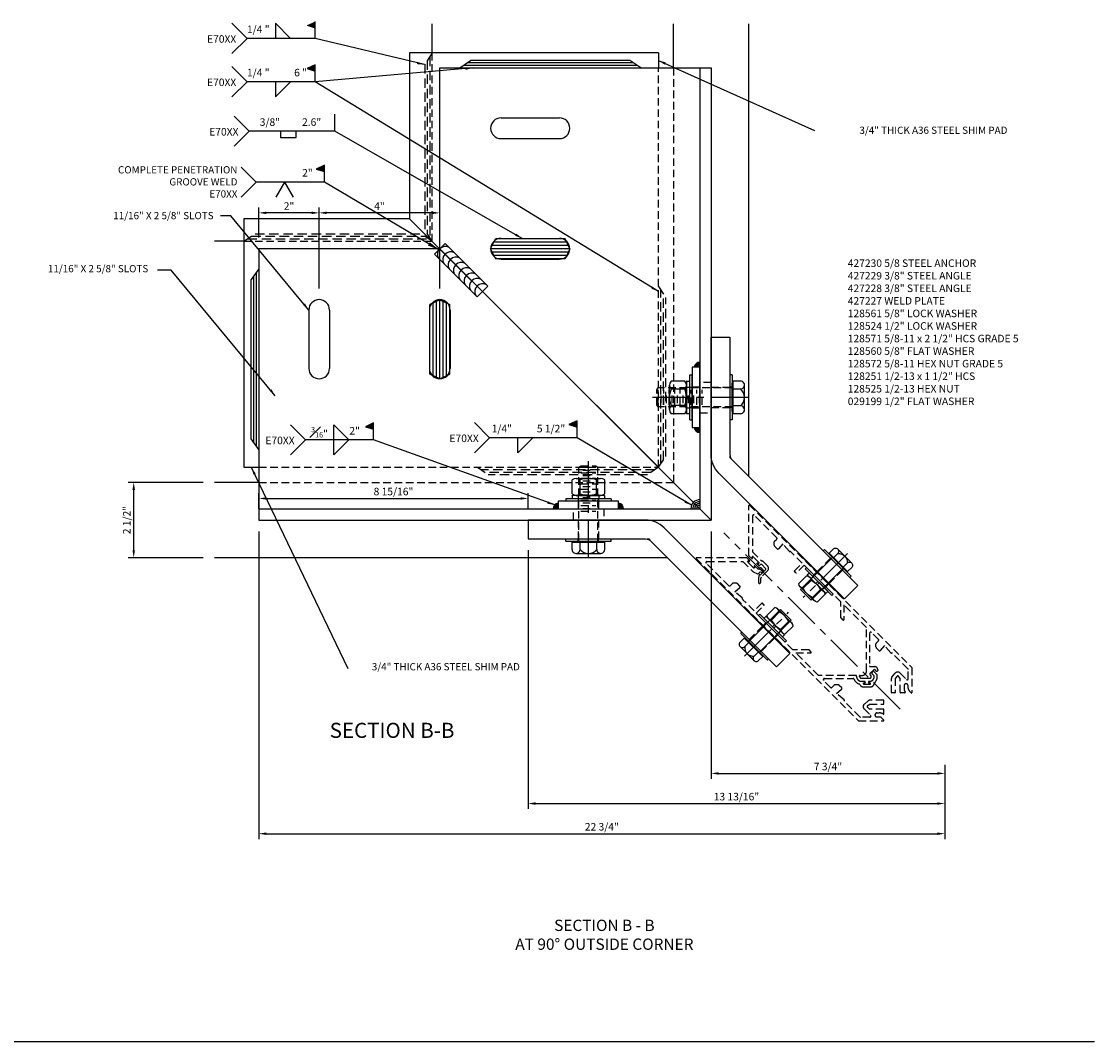
# Model space of a CAD drawing. Units: inches. Extents: x 0 to 163, y 0 to 101.
# Drawn here: x 101 to 136, y 52 to 86 of the extents above; entities that cross this region are included whole.
import ezdxf
from ezdxf.enums import TextEntityAlignment as Align

# ---------------------------------------------------------------- set-up
doc = ezdxf.new("R2010")
doc.units = ezdxf.units.IN
doc.header["$MEASUREMENT"] = 0
doc.linetypes.add('CENTER', pattern=[2, 1.25, -0.25, 0.25, -0.25])
doc.linetypes.add('HIDDEN', pattern=[0.375, 0.25, -0.125])
doc.layers.get('0').update_dxf_attribs({"color": 4})
for name, color, linetype in [('CENTER', 1, 'CENTER'), ('DIME', 2, 'Continuous'), ('HIDDEN', 3, 'HIDDEN'), ('P_ATTR', 3, 'Continuous'), ('PARTSLIST', 3, 'Continuous'), ('STEEL', 1, 'Continuous'), ('TEXT', 3, 'Continuous')]:
    doc.layers.add(name, color=color, linetype=linetype)
doc.styles.add('ROMAND', font='stylu.ttf')
doc.styles.get("Standard").update_dxf_attribs({"font": 'arial.ttf'})
doc.dimstyles.new('38 SIZE', dxfattribs={"dimtxt": 0.09, "dimasz": 0.1, "dimexe": 0.094, "dimexo": 0.062, "dimgap": 0.062, "dimtad": 1, "dimdec": 5, "dimlfac": 2.666667, "dimzin": 1, "dimdsep": 46, "dimlunit": 5, "dimtxsty": 'Standard', "dimcen": 0, "dimclrd": 256, "dimclre": 256, "dimclrt": 256, "dimadec": 0, "dimazin": 0, "dimtfac": 1, "dimtdec": 5, "dimtofl": 0, "dimtmove": 0, "dimatfit": 3, "dimfxl": 0.094, "dimfrac": 2, "dimtolj": 1, "dimtzin": 1, "dimlwd": -1, "dimlwe": -1, "dimarcsym": 0})
doc.dimstyles.new('EXT_ON-ON', dxfattribs={"dimscale": 2, "dimtxt": 0.125, "dimasz": 0.125, "dimexe": 0.09, "dimexo": 0.1875, "dimgap": 0.05, "dimtad": 3, "dimdec": 5, "dimzin": 3, "dimdsep": 46, "dimlunit": 5, "dimtxsty": 'Standard', "dimcen": 0, "dimadec": 0, "dimazin": 0, "dimtfac": 1, "dimtdec": 4, "dimtofl": 0, "dimtmove": 0, "dimatfit": 0, "dimfxl": 1, "dimfrac": 2, "dimtolj": 1, "dimtzin": 3, "dimarcsym": 0})

# ---------------------------------------------------------------- blocks, each defined once
blk = doc.blocks.new('B128251')
for p, q in [((-0.215, 0.433), (-0.026, 0.433)), ((-0.026, 0.433), (-0.026, -0.433)), ((-0.026, 0.375), (0, 0.375)), ((0, 0.375), (0, -0.375)), ((-0.323, 0.333), (-0.323, -0.333)), ((-0.323, 0.333), (-0.323, -0.328)), ((-0.215, 0.222), (-0.026, 0.222)), ((0, 0.25), (1.5, 0.25)), ((1.5, 0.25), (1.5, -0.25)), ((-0.215, -0.222), (-0.026, -0.222)), ((0, -0.25), (1.5, -0.25)), ((-0.215, -0.433), (-0.026, -0.433)), ((-0.026, -0.375), (0, -0.375))]:
    blk.add_line(p, q)
for centre, radius, start, end in [((-0.218, 0.328), 0.105, 88.4943, 271.5055), ((-0.04, 0), 0.283, 128.1936, 231.8063), ((-0.218, -0.328), 0.105, 88.553, 271.4471)]:
    blk.add_arc(centre, radius, start, end)
at = {"layer": 'CENTER'}
blk.add_line((-0.448, 0), (1.625, 0), dxfattribs=at)
blk = doc.blocks.new('B029199')
for p, q in [((-0.06, 0.625), (0, 0.625)), ((-0.06, 0.625), (-0.06, -0.625)), ((0, 0.625), (0, -0.625)), ((-0.06, -0.625), (0, -0.625))]:
    blk.add_line(p, q)
at = {"layer": 'HIDDEN'}
for p, q in [((-0.06, 0.273), (-0.037, 0.273)), ((-0.022, 0.273), (0, 0.273)), ((-0.06, -0.273), (-0.037, -0.273)), ((-0.022, -0.273), (0, -0.273))]:
    blk.add_line(p, q, dxfattribs=at)
blk = doc.blocks.new('B128524')
for p, q in [((-0.094, -0.426), (-0.094, 0.426)), ((-0.084, 0.436), (-0.01, 0.436)), ((0, 0.426), (0, -0.426)), ((-0.094, 0.031), (0, 0.031)), ((-0.094, -0.031), (0, -0.031)), ((-0.084, -0.436), (-0.01, -0.436))]:
    blk.add_line(p, q)
for centre, start, end in [((-0.084, 0.426), 90, 180), ((-0.01, 0.426), 0, 90), ((-0.084, -0.426), 180, 270), ((-0.01, -0.426), 270, 0)]:
    blk.add_arc(centre, 0.01, start, end)
at = {"layer": 'HIDDEN'}
for p, q in [((-0.094, 0.261), (0, 0.261)), ((-0.094, -0.258), (0, -0.258))]:
    blk.add_line(p, q, dxfattribs=at)
blk = doc.blocks.new('B128525')
for p, q in [((-0.04, 0.433), (-0.408, 0.433)), ((-0.448, -0.298), (-0.448, 0.298)), ((-0.04, 0.217), (-0.408, 0.217)), ((0, -0.298), (0, 0.298)), ((-0.04, -0.217), (-0.408, -0.217)), ((-0.04, -0.433), (-0.408, -0.433))]:
    blk.add_line(p, q)
for centre, radius, start, end in [((-0.282, 0.325), 0.166, 139.4118, 220.5884), ((-0.166, 0.325), 0.166, 319.4116, 40.5882), ((0.158, 0), 0.606, 159.0646, 200.9358), ((-0.606, 0), 0.606, 339.0642, 20.9354), ((-0.281, -0.325), 0.167, 139.4405, 220.5609), ((-0.167, -0.325), 0.167, 319.4404, 40.5594)]:
    blk.add_arc(centre, radius, start, end)
blk = doc.blocks.new('*D77')
at = {"layer": 'DIME', "color": 0, "lineweight": -2, "transparency": 16777216}
for p, q in [((-22.75, 8.125), (-22.75, 8.647)), ((-13.821, 8.125), (-13.821, 8.647)), ((-22.5, 8.467), (-14.071, 8.467))]:
    blk.add_line(p, q, dxfattribs=at)
at = {"layer": 'DIME', "color": 0, "transparency": 16777216}
for points in [[(-22.5, 8.509), (-22.5, 8.426), (-22.75, 8.467)], [(-14.071, 8.509), (-14.071, 8.426), (-13.821, 8.467)]]:
    blk.add_solid(points, dxfattribs=at)
at = {"layer": 'DIME', "color": 0, "transparency": 16777216, "insert": (-18.285, 8.697), "char_height": 0.25, "attachment_point": 5}
blk.add_mtext('\\A1;8 15/16"', dxfattribs=at)
blk = doc.blocks.new('B128560')
for p, q in [((-0.078, 0.75), (0, 0.75)), ((-0.078, 0.75), (-0.078, -0.75)), ((0, 0.75), (0, -0.75)), ((-0.078, -0.75), (0, -0.75))]:
    blk.add_line(p, q)
at = {"layer": 'HIDDEN'}
for p, q in [((-0.078, 0.339), (0, 0.339)), ((-0.078, -0.339), (0, -0.339))]:
    blk.add_line(p, q, dxfattribs=at)
blk = doc.blocks.new('14214733')
for p, q in [((11.951, -6.446), (11.951, -7.494)), ((11.964, -6.433), (12.056, -6.433)), ((12.069, -7.494), (12.069, -6.446)), ((11.951, -6.931), (12.069, -6.931)), ((11.951, -7.009), (12.069, -7.009)), ((11.964, -7.506), (12.056, -7.506))]:
    blk.add_line(p, q)
for centre, start, end in [((11.964, -6.446), 90, 180), ((12.056, -6.446), 360, 90), ((11.964, -7.494), 180, 270), ((12.056, -7.494), 270, 360)]:
    blk.add_arc(centre, 0.0125, start, end)
at = {"layer": 'HIDDEN'}
for p, q in [((11.951, -6.626), (12.069, -6.626)), ((11.951, -7.314), (12.069, -7.314))]:
    blk.add_line(p, q, dxfattribs=at)
blk = doc.blocks.new('B128561')
blk.add_blockref('14214733', (-12.069, 6.97))
blk = doc.blocks.new('08332914')
for p, q in [((-13.832, 16.677), (-14.186, 16.323)), ((-13.832, 16.677), (-12.418, 15.263)), ((-14.186, 16.323), (-12.772, 14.909)), ((-12.418, 15.263), (-12.772, 14.909))]:
    blk.add_line(p, q)
for centre, radius, start, end in [((-13.825, 16.316), 0.26, 61.003, 208.997), ((-13.648, 16.139), 0.26, 61.003, 208.997), ((-13.472, 15.963), 0.26, 61.003, 208.997), ((-13.294, 15.781), 0.264, 61.6469, 204.3272), ((-13.118, 15.609), 0.26, 61.003, 208.997), ((-12.941, 15.432), 0.26, 61.003, 208.997), ((-12.765, 15.255), 0.26, 61.003, 208.997), ((-12.588, 15.079), 0.26, 61.003, 208.997)]:
    blk.add_arc(centre, radius, start, end)
blk = doc.blocks.new('B427230-T')
blk.add_lwpolyline([(-9.306, 7.494, 0.198917), (-9.924, 7.75), (-13.821, 7.75), (-13.821, 7.125), (-9.924, 7.125, -0.198917), (-9.748, 7.052), (-5.578, 2.882), (-5.136, 3.324)], format="xyb", close=True)
at = {"layer": 'HIDDEN', "linetype": 'HIDDEN'}
for points in [[(-12.165, 7.75), (-12.165, 7.125)], [(-11.477, 7.125), (-11.477, 7.75)], [(-6.042, 4.23), (-6.484, 3.788)], [(-6.086, 3.391), (-5.645, 3.832)]]:
    blk.add_lwpolyline(points, dxfattribs=at)
blk = doc.blocks.new('B427229-T')
blk.add_line((22.75, 8.125), (8.125, 8.125))
blk.add_lwpolyline([(22.75, 16.75), (22.75, 7.75), (7.75, 7.75), (16.75, 16.75)], close=True)
for centre, start, end in [((16.75, 14.719), 360, 180), ((20.75, 14.719), 360, 180), ((16.75, 12.781), 180, 360), ((20.75, 12.781), 180, 360)]:
    blk.add_arc(centre, 0.344, start, end)
at = {"layer": 'HIDDEN', "linetype": 'HIDDEN'}
for p, q in [((16.406, 14.719), (16.406, 12.781)), ((17.094, 14.719), (17.094, 12.781)), ((20.406, 14.719), (20.406, 12.781)), ((21.094, 14.719), (21.094, 12.781))]:
    blk.add_line(p, q, dxfattribs=at)
blk.add_lwpolyline([(11.312, 7.75), (12.312, 7.75), (12.312, 8.125), (11.312, 8.125)], close=True, dxfattribs=at)
blk = doc.blocks.new('B427228-T')
blk.add_line((-22.75, 8.125), (-8.125, 8.125))
blk.add_lwpolyline([(-22.75, 16.75), (-22.75, 7.75), (-7.75, 7.75), (-16.75, 16.75)], close=True)
for centre, start, end in [((-20.75, 14.719), 0, 180), ((-16.75, 14.719), 0, 180), ((-20.75, 12.781), 180, 0), ((-16.75, 12.781), 180, 0)]:
    blk.add_arc(centre, 0.344, start, end)
at = {"layer": 'HIDDEN', "linetype": 'HIDDEN'}
for p, q in [((-21.094, 14.719), (-21.094, 12.781)), ((-20.406, 14.719), (-20.406, 12.781)), ((-17.094, 14.719), (-17.094, 12.781)), ((-16.406, 14.719), (-16.406, 12.781))]:
    blk.add_line(p, q, dxfattribs=at)
blk.add_lwpolyline([(-11.312, 7.75), (-12.312, 7.75), (-12.312, 8.125), (-11.312, 8.125)], close=True, dxfattribs=at)
blk = doc.blocks.new('B427227-S')
blk.add_lwpolyline([(0, 1), (-0.25, 1), (-0.25, -1), (0, -1)], close=True)
at = {"layer": 'HIDDEN', "linetype": 'HIDDEN'}
for points in [[(0, 0.344), (-0.25, 0.344)], [(-0.25, -0.344), (0, -0.344)]]:
    blk.add_lwpolyline(points, dxfattribs=at)
blk = doc.blocks.new('B128571')
for p, q in [((-0.404, 0.416), (-0.404, -0.416)), ((-0.404, 0.416), (-0.404, -0.41)), ((-0.269, 0.541), (-0.032, 0.541)), ((-0.032, 0.541), (-0.032, -0.541)), ((-0.032, 0.468), (0, 0.468)), ((0, 0.468), (0, -0.468)), ((-0.269, 0.278), (-0.032, 0.278)), ((-0.269, -0.278), (-0.032, -0.278)), ((-0.269, -0.541), (-0.032, -0.541)), ((-0.032, -0.468), (0, -0.468))]:
    blk.add_line(p, q)
for centre, radius, start, end in [((-0.272, 0.41), 0.132, 88.4943, 271.5055), ((-0.05, 0), 0.354, 128.1936, 231.8063), ((-0.272, -0.41), 0.132, 88.553, 271.4471)]:
    blk.add_arc(centre, radius, start, end)
at = {"layer": 'CENTER'}
blk.add_line((-0.56, 0), (2.652, 0), dxfattribs=at)
at = {"layer": 'HIDDEN'}
for p, q in [((0, 0.312), (2.455, 0.312)), ((1, 0.25), (1, -0.25)), ((1.091, 0.187), (1.091, -0.188)), ((1.182, 0.25), (1.182, -0.25)), ((1.273, 0.187), (1.273, -0.188)), ((1.364, 0.25), (1.364, -0.25)), ((1.455, 0.187), (1.455, -0.188)), ((1.545, 0.25), (1.545, -0.25)), ((1.636, 0.187), (1.636, -0.188)), ((1.727, 0.25), (1.727, -0.25)), ((1.818, 0.187), (1.818, -0.188)), ((1.909, 0.25), (1.909, -0.25)), ((2, 0.187), (2, -0.188)), ((2.091, 0.25), (2.091, -0.25)), ((2.182, 0.187), (2.182, -0.188)), ((2.273, 0.25), (2.273, -0.25)), ((2.364, 0.187), (2.364, -0.188)), ((2.455, 0.312), (2.5, 0.25)), ((2.455, 0.25), (2.455, -0.25)), ((2.5, 0.25), (2.5, -0.25)), ((0, -0.313), (2.455, -0.313)), ((2.5, -0.25), (2.455, -0.313))]:
    blk.add_line(p, q, dxfattribs=at)
blk = doc.blocks.new('B128572')
for p, q in [((-0.56, -0.406), (-0.56, 0.406)), ((-0.05, 0.541), (-0.51, 0.541)), ((0, -0.406), (0, 0.406)), ((-0.05, 0.271), (-0.51, 0.271)), ((-0.05, -0.271), (-0.51, -0.271)), ((-0.05, -0.541), (-0.51, -0.541))]:
    blk.add_line(p, q)
for centre, radius, start, end in [((-0.352, 0.406), 0.208, 139.4118, 220.5884), ((-0.208, 0.406), 0.208, 319.4116, 40.5882), ((0.198, 0), 0.758, 159.0646, 200.9358), ((-0.758, 0), 0.758, 339.0642, 20.9354), ((-0.352, -0.406), 0.208, 139.4405, 220.5609), ((-0.208, -0.406), 0.208, 319.4404, 40.5594)]:
    blk.add_arc(centre, radius, start, end)
blk = doc.blocks.new('*D78')
at = {"layer": 'DIME', "color": 0, "lineweight": -2, "transparency": 16777216}
for p, q in [((-24.595, 9), (-27.081, 9)), ((-26.901, 6.75), (-26.901, 8.75)), ((-24.595, 6.5), (-27.081, 6.5))]:
    blk.add_line(p, q, dxfattribs=at)
at = {"layer": 'DIME', "color": 0, "transparency": 16777216}
for points in [[(-26.942, 8.75), (-26.859, 8.75), (-26.901, 9)], [(-26.942, 6.75), (-26.859, 6.75), (-26.901, 6.5)]]:
    blk.add_solid(points, dxfattribs=at)
at = {"layer": 'DIME', "color": 0, "transparency": 16777216, "insert": (-27.13, 7.75), "char_height": 0.25, "attachment_point": 5, "rotation": 90}
blk.add_mtext('\\A1;2 1/2"', dxfattribs=at)
blk = doc.blocks.new('wld001')
for p, q in [((0, 0), (0.06, 1)), ((0.06, 1), (0.94, 1)), ((1, 0), (0.94, 1)), ((0.04, 0.6667), (0.96, 0.6667)), ((0.02, 0.3333), (0.98, 0.3333))]:
    blk.add_line(p, q)
blk = doc.blocks.new('*D81')
at = {"layer": 'DIME', "color": 0, "lineweight": -2, "transparency": 16777216}
for p, q in [((-7.75, 7.375), (-7.75, -0.836)), ((-7.5, -0.656), (-0.25, -0.656)), ((0, -0.375), (0, -0.836))]:
    blk.add_line(p, q, dxfattribs=at)
at = {"layer": 'DIME', "color": 0, "transparency": 16777216}
for points in [[(-7.5, -0.614), (-7.5, -0.697), (-7.75, -0.656)], [(-0.25, -0.614), (-0.25, -0.697), (0, -0.656)]]:
    blk.add_solid(points, dxfattribs=at)
at = {"layer": 'DIME', "color": 0, "transparency": 16777216, "insert": (-3.875, -0.426), "char_height": 0.25, "attachment_point": 5}
blk.add_mtext('\\A1;7 3/4"', dxfattribs=at)
blk = doc.blocks.new('*D82')
at = {"layer": 'DIME', "color": 0, "lineweight": -2, "transparency": 16777216}
for p, q in [((-13.821, 6.75), (-13.821, -1.836)), ((0, -0.375), (0, -1.836)), ((-13.571, -1.656), (-0.25, -1.656))]:
    blk.add_line(p, q, dxfattribs=at)
at = {"layer": 'DIME', "color": 0, "transparency": 16777216}
for points in [[(-13.571, -1.614), (-13.571, -1.697), (-13.821, -1.656)], [(-0.25, -1.614), (-0.25, -1.697), (0, -1.656)]]:
    blk.add_solid(points, dxfattribs=at)
at = {"layer": 'DIME', "color": 0, "transparency": 16777216, "insert": (-6.91, -1.426), "char_height": 0.25, "attachment_point": 5}
blk.add_mtext('\\A1;13 13/16"', dxfattribs=at)
blk = doc.blocks.new('*D83')
at = {"layer": 'DIME', "color": 0, "lineweight": -2, "transparency": 16777216}
for p, q in [((-22.75, 7.375), (-22.75, -2.836)), ((0, -0.375), (0, -2.836)), ((-22.5, -2.656), (-0.25, -2.656))]:
    blk.add_line(p, q, dxfattribs=at)
at = {"layer": 'DIME', "color": 0, "transparency": 16777216}
for points in [[(-22.5, -2.614), (-22.5, -2.697), (-22.75, -2.656)], [(-0.25, -2.614), (-0.25, -2.697), (0, -2.656)]]:
    blk.add_solid(points, dxfattribs=at)
at = {"layer": 'DIME', "color": 0, "transparency": 16777216, "insert": (-11.375, -2.426), "char_height": 0.25, "attachment_point": 5}
blk.add_mtext('\\A1;22 3/4"', dxfattribs=at)
blk = doc.blocks.new('*D79')
at = {"layer": 'DIME', "color": 0, "lineweight": -2, "transparency": 16777216}
for p, q in [((-22.75, 17.125), (-22.75, 18.123)), ((-21, 17.943), (-22.5, 17.943)), ((-20.75, 15.437), (-20.75, 18.123))]:
    blk.add_line(p, q, dxfattribs=at)
at = {"layer": 'DIME', "color": 0, "transparency": 16777216}
for points in [[(-22.5, 17.985), (-22.5, 17.901), (-22.75, 17.943)], [(-21, 17.985), (-21, 17.901), (-20.75, 17.943)]]:
    blk.add_solid(points, dxfattribs=at)
at = {"layer": 'DIME', "color": 0, "transparency": 16777216, "insert": (-21.75, 18.169), "char_height": 0.25, "attachment_point": 5}
blk.add_mtext('\\A1;2"', dxfattribs=at)
blk = doc.blocks.new('*D80')
at = {"layer": 'DIME', "color": 0, "lineweight": -2, "transparency": 16777216}
for p, q in [((-20.75, 15.437), (-20.75, 18.123)), ((-17, 17.943), (-20.5, 17.943)), ((-16.75, 15.437), (-16.75, 18.123))]:
    blk.add_line(p, q, dxfattribs=at)
at = {"layer": 'DIME', "color": 0, "transparency": 16777216}
for points in [[(-20.5, 17.985), (-20.5, 17.901), (-20.75, 17.943)], [(-17, 17.985), (-17, 17.901), (-16.75, 17.943)]]:
    blk.add_solid(points, dxfattribs=at)
at = {"layer": 'DIME', "color": 0, "transparency": 16777216, "insert": (-18.75, 18.168), "char_height": 0.25, "attachment_point": 5}
blk.add_mtext('\\A1;4"', dxfattribs=at)
blk = doc.blocks.new('B432004')
blk.add_lwpolyline([(-0.75, 7.736), (-0.75, 7.806, 0.414214), (-0.765, 7.821), (-1.125, 7.821), (-1.125, 8.346, -0.198912), (-1.116, 8.367), (-1.106, 8.377, 0.221417), (-1.097, 8.401), (-1.125, 8.726), (-0.906, 8.707, 0.439694), (-0.873, 8.737), (-0.873, 8.85, 0.198912), (-0.891, 8.893), (-0.966, 8.968, 0.198912), (-0.987, 8.976), (-1.095, 8.976, -0.414214), (-1.125, 9.006), (-1.125, 10.068, -0.668179), (-1.074, 10.089), (-0.226, 9.242), (-0.226, 8.771, 0.087489), (-0.224, 8.761), (-0.171, 8.614, 0.315299), (-0.142, 8.594), (-0.064, 8.594), (-0.036, 8.536, 0.379812), (0, 8.52), (0.023, 8.528, 0.32357), (0.05, 8.566), (0.05, 8.664, 0.414214), (0.02, 8.694), (-0.05, 8.694), (-0.05, 8.854, 1), (-0.082, 8.854), (-0.082, 8.848, -1), (-0.126, 8.848), (-0.126, 9.114, -1), (-0.082, 9.114), (-0.082, 9.108, 1), (-0.05, 9.108), (-0.05, 9.236, 0.198912), (-0.054, 9.247), (-1.224, 10.417, 0.668179), (-1.25, 10.406), (-1.25, 2.791), (-0.667, 2.208, 0.668258), (-0.641, 2.219), (-0.641, 2.308, 0.198912), (-0.678, 2.396), (-0.731, 2.45, -1), (-0.635, 2.546), (-0.581, 2.493, -0.133982), (-0.513, 2.373, 0.580406), (-0.487, 2.366), (-0.393, 2.46, 0.414214), (-0.393, 2.482), (-0.721, 2.809), (-0.729, 2.904, -0.466308), (-0.696, 2.937), (-0.601, 2.929), (-0.274, 2.601, 0.414214), (-0.252, 2.601), (-0.185, 2.668, 0.414214), (-0.185, 2.689), (-0.513, 3.017, 0.176327), (-0.556, 3.037), (-0.722, 3.052, 0.440011), (-0.844, 2.94), (-0.844, 2.635, -0.668179), (-0.895, 2.614), (-1.116, 2.834, -0.198912), (-1.125, 2.856), (-1.125, 3.585), (-1.106, 3.605, 0.221417), (-1.097, 3.628), (-1.125, 3.953), (-0.906, 3.934, 0.439694), (-0.873, 3.964), (-0.873, 4.077, 0.198912), (-0.891, 4.12), (-0.966, 4.195, 0.198912), (-0.987, 4.203), (-1.095, 4.203, -0.414214), (-1.125, 4.233), (-1.125, 4.557, -0.668179), (-1.057, 4.585), (-0.385, 3.913, -0.317777), (-0.379, 3.879, 0.239176), (-0.373, 3.64, -0.191159), (-0.371, 3.618), (-0.379, 3.588, 0.267949), (-0.353, 3.491), (-0.165, 3.303, 0.267949), (-0.069, 3.277), (0.11, 3.325, 0.185557), (0.261, 3.435, 0.144778), (0.266, 3.451), (0.266, 3.612, 0.560027), (0.237, 3.629), (0.182, 3.602, 0.282029), (0.166, 3.575), (0.166, 3.486, -0.195854), (0.157, 3.465, -0.417666), (-0.07, 3.463), (-0.075, 3.468, 0.414214), (-0.118, 3.468), (-0.121, 3.464, 0.414214), (-0.121, 3.443), (-0.093, 3.415), (-0.128, 3.379), (-0.277, 3.528), (-0.242, 3.564), (-0.213, 3.535, 0.414214), (-0.192, 3.535), (-0.188, 3.539, 0.414214), (-0.188, 3.581), (-0.257, 3.65, -0.414214), (-0.257, 3.882), (-0.245, 3.893, 0.414214), (-0.245, 3.915), (-1.125, 4.795), (-1.125, 5.856), (-0.776, 5.506, 0.668179), (-0.75, 5.517), (-0.75, 5.616, 0.198912), (-0.754, 5.626), (-1.125, 5.997), (-1.125, 7.721), (-0.765, 7.721, 0.414214)], format="xyb", close=True)
blk = doc.blocks.new('B432005')
blk.add_lwpolyline([(0.765, 7.721, -0.414214), (0.75, 7.736), (0.75, 7.806, -0.414214), (0.765, 7.821), (1.125, 7.821), (1.125, 8.346, 0.198912), (1.116, 8.367), (1.106, 8.377, -0.221417), (1.097, 8.401), (1.125, 8.726), (0.906, 8.707, -0.439694), (0.873, 8.737), (0.873, 8.85, -0.198912), (0.891, 8.893), (0.966, 8.968, -0.198912), (0.987, 8.976), (1.095, 8.976, 0.414214), (1.125, 9.006), (1.125, 10.068, 0.668179), (1.074, 10.089), (0.226, 9.242), (0.226, 8.815, -0.15686), (0.245, 8.756), (0.245, 8.549, -0.414214), (0.145, 8.449), (-0.16, 8.449, 0.136446), (-0.225, 8.418, 0.040722), (-0.304, 8.339, -1), (-0.351, 8.39, -0.09108), (-0.159, 8.547, -0.569554), (-0.137, 8.533), (-0.137, 8.519), (0.115, 8.519, 0.414214), (0.145, 8.549), (0.145, 8.726, 0.414214), (0.115, 8.756), (0.065, 8.756, -0.414214), (0.05, 8.771), (0.05, 8.854, -1), (0.082, 8.854), (0.082, 8.848, 1), (0.126, 8.848), (0.126, 9.114, 1), (0.082, 9.114), (0.082, 9.108, -1), (0.05, 9.108), (0.05, 9.236, -0.198912), (0.054, 9.247), (1.224, 10.417, -0.668179), (1.25, 10.406), (1.25, 2.791), (0.667, 2.208, -0.668258), (0.641, 2.219), (0.641, 2.308, -0.198912), (0.678, 2.396), (0.731, 2.45, 1), (0.635, 2.546), (0.581, 2.493, 0.133982), (0.513, 2.373, -0.580406), (0.487, 2.366), (0.393, 2.46, -0.414214), (0.393, 2.482), (0.721, 2.809), (0.729, 2.904, 0.466308), (0.696, 2.937), (0.601, 2.929), (0.274, 2.601, -0.414214), (0.252, 2.601), (0.185, 2.668, -0.414214), (0.185, 2.689), (0.513, 3.017, -0.176327), (0.556, 3.037), (0.722, 3.052, -0.440011), (0.844, 2.94), (0.844, 2.635, 0.668179), (0.895, 2.614), (1.116, 2.834, 0.198912), (1.125, 2.856), (1.125, 3.585), (1.106, 3.605, -0.221417), (1.097, 3.628), (1.125, 3.953), (0.906, 3.934, -0.439694), (0.873, 3.964), (0.873, 4.077, -0.198912), (0.891, 4.12), (0.966, 4.195, -0.198912), (0.987, 4.203), (1.095, 4.203, 0.414214), (1.125, 4.233), (1.125, 4.557, 0.668179), (1.057, 4.585), (0.299, 3.828, 0.414214), (0.299, 3.785), (0.398, 3.686, -0.414214), (0.398, 3.545), (0.38, 3.527, -0.668179), (0.329, 3.548), (0.329, 3.602, 0.414214), (0.299, 3.632), (0.123, 3.632, 0.414214), (0.103, 3.612), (0.103, 3.577, -0.669016), (0, 3.534), (-0.186, 3.72, -0.414214), (-0.186, 3.811), (-0.174, 3.823, -0.414214), (-0.153, 3.823), (-0.106, 3.776, 0.414214), (0.106, 3.776), (1.125, 4.795), (1.125, 5.856), (0.776, 5.506, -0.668179), (0.75, 5.517), (0.75, 5.616, -0.198912), (0.754, 5.626), (1.125, 5.997), (1.125, 7.721)], format="xyb", close=True)
blk = doc.blocks.new('15231251')
at = {"layer": 'TEXT'}
h = blk.add_hatch(color=256, dxfattribs=at)
h.dxf.hatch_style = 1
h.paths.add_polyline_path([(-14.565, 19.275), (-14.837, 19.148), (-14.565, 19.064)])
for p, q in [((-14.565, 19.275), (-14.837, 19.148)), ((-14.565, 18.714), (-14.565, 19.275)), ((-17.326, 19.214), (-16.826, 18.714)), ((-14.837, 19.148), (-14.565, 19.064)), ((-17.326, 18.214), (-16.826, 18.714)), ((-15.887, 18.713), (-16.175, 18.214)), ((-15.886, 18.714), (-15.598, 18.214))]:
    blk.add_line(p, q, dxfattribs=at)
at = {"layer": 'TEXT', "insert": (-17.448, 19.242), "char_height": 0.24, "width": 5.77334, "attachment_point": 3}
blk.add_mtext('\\A1;COMPLETE PENETRATION\\PGROOVE WELD\\PE70XX', dxfattribs=at)
at = {"layer": 'TEXT', "insert": (-14.951, 19.147), "char_height": 0.25, "width": 5.26806, "attachment_point": 3, "style": 'ROMAND'}
blk.add_mtext('\\A1;2"', dxfattribs=at)
at = {"layer": 'TEXT'}
blk.add_leader([(-10.77, 16.469), (-14.565, 18.714), (-16.826, 18.714)], dimstyle='EXT_ON-ON', override={"dimscale": 3.82057, "dimasz": 0.1}, dxfattribs=at)
blk = doc.blocks.new('S427AD10KCADS')
at = {"layer": 'STEEL'}
h = blk.add_hatch(color=256, dxfattribs=at)
h.paths.add_polyline_path([(-8.316037, 12.820833), (-8.186752, 12.820833), (-8.186752, 12.977784, 0.267528631)])
h.paths.add_polyline_path([(-8.186752, 12.820833), (-8.125, 12.820833), (-8.125, 12.990525, 0.077884697), (-8.186752, 12.977784)])
h = blk.add_hatch(color=256, dxfattribs=at)
h.paths.add_polyline_path([(-8.316037, 10.820833), (-8.186752, 10.820833), (-8.186752, 10.663883, -0.267528631)])
h.paths.add_polyline_path([(-8.186752, 10.820833), (-8.125, 10.820833), (-8.125, 10.651141, -0.077884697), (-8.186752, 10.663883)])
h = blk.add_hatch(color=256, dxfattribs=at)
h.paths.add_polyline_path([(-12.820833, 8.316037), (-12.820833, 8.186752), (-12.977784, 8.186752, -0.267528631)])
h.paths.add_polyline_path([(-12.820833, 8.186752), (-12.820833, 8.125), (-12.990525, 8.125, -0.077884697), (-12.977784, 8.186752)])
h = blk.add_hatch(color=256, dxfattribs=at)
h.paths.add_polyline_path([(-10.820833, 8.316037), (-10.820833, 8.186752), (-10.663883, 8.186752, 0.267528631)])
h.paths.add_polyline_path([(-10.820833, 8.186752), (-10.820833, 8.125), (-10.651141, 8.125, 0.077884697), (-10.663883, 8.186752)])
at = {"layer": 'TEXT'}
h = blk.add_hatch(color=256, dxfattribs=at)
h.dxf.hatch_style = 1
h.paths.add_polyline_path([(-20.880101, 24.293656), (-21.151953, 24.166976), (-20.880101, 24.082523)])
h = blk.add_hatch(color=256, dxfattribs=at)
h.dxf.hatch_style = 1
h.paths.add_polyline_path([(-20.880101, 22.856961), (-21.151953, 22.73028), (-20.880101, 22.645827)])
h = blk.add_hatch(color=256, dxfattribs=at)
h.dxf.hatch_style = 1
h.paths.add_polyline_path([(-12.196604, 11.04537), (-12.468457, 10.91869), (-12.196604, 10.834237)])
h = blk.add_hatch(color=256, dxfattribs=at)
h.dxf.hatch_style = 1
h.paths.add_polyline_path([(-18.944843, 10.973873), (-19.216695, 10.847193), (-18.944843, 10.762739)])
for p, q in [((-17, 23.25), (-17, 24.219934)), ((-9, 22.75), (-9, 24.219934)), ((-6.5, 9.195846), (-6.5, 24.219934)), ((-23.25, 17), (-24.219934, 17)), ((-22.75, 9), (-24.219934, 9)), ((-9.195846, 6.5), (-24.219934, 6.5))]:
    blk.add_line(p, q)
at = {"color": 1}
for p, q in [((-9.5, 23.25), (-17.75, 23.25)), ((-17.75, 23.25), (-17.75, 17.75)), ((-9.5, 23.25), (-9.5, 22.75)), ((-17.75, 17.75), (-23.25, 17.75)), ((-23.25, 17.75), (-23.25, 9.5)), ((-17.75, 17.75), (-9.5, 9.5)), ((-23.25, 9.5), (-22.75, 9.5))]:
    blk.add_line(p, q, dxfattribs=at)
at = {"layer": 'CENTER'}
blk.add_line((-1.479803, 1.479803), (-7.329432, 7.329432), dxfattribs=at)
at = {"layer": 'DIME'}
for p, q in [((-14.71875, 21.09375), (-12.78125, 21.09375)), ((-14.71875, 20.40625), (-12.78125, 20.40625)), ((-14.71875, 17.09375), (-12.78125, 17.09375)), ((-12.4375, 16.75), (-15.0625, 16.75)), ((-14.71875, 16.40625), (-12.78125, 16.40625)), ((-16.75, 12.4375), (-16.75, 15.0625)), ((-21.09375, 14.71875), (-21.09375, 12.78125)), ((-20.40625, 14.71875), (-20.40625, 12.78125)), ((-17.09375, 14.71875), (-17.09375, 12.78125)), ((-16.40625, 14.71875), (-16.40625, 12.78125)), ((-7.125, 9.872611), (-7.125, 9.820833)), ((-7.125, 9.820833), (-7.088387, 9.784221)), ((-9.872611, 7.125), (-9.820833, 7.125)), ((-9.820833, 7.125), (-9.784221, 7.088387)), ((-4.749575, 6.539388), (-3.335337, 5.125199)), ((-6.539388, 4.749575), (-5.125199, 3.335337))]:
    blk.add_line(p, q, dxfattribs=at)
for radius, start, end in [(0.279931, 87.041779, 183.453153), (0.217431, 86.1903324, 184.4475259), (0.154931, 84.6496616, 186.247786), (0.092431, 81.0080441, 190.5105069)]:
    blk.add_arc((-8.139446, 8.141861), radius, start, end, dxfattribs=at)
at = {"layer": 'HIDDEN'}
for p, q in [((-17, 17), (-17, 23.25)), ((-9.5, 9.5), (-9.5, 22.75)), ((-9, 22.75), (-9, 9)), ((-23.25, 17), (-17.000001, 17)), ((-22.75, 9.5), (-9.5, 9.5)), ((-22.75, 9), (-9, 9))]:
    blk.add_line(p, q, dxfattribs=at)
at = {"layer": 'HIDDEN', "linetype": 'HIDDEN'}
for points in [[(-4.230222, 6.042286), (-3.788279, 6.484229)], [(-3.390524, 6.086488), (-3.832474, 5.644539)], [(-4.34076, 5.931748), (-4.25237, 6.020137)], [(-3.854623, 5.62239), (-3.943012, 5.534001)], [(-5.931748, 4.34076), (-6.020137, 4.25237)], [(-5.62239, 3.854623), (-5.534001, 3.943012)]]:
    blk.add_lwpolyline(points, dxfattribs=at)
at = {"layer": 'STEEL'}
for centre, start, end in [((-8.115225, 12.787141), 92.7516506, 170.4756079), ((-8.115225, 10.854526), 189.5243921, 267.2483494), ((-12.787141, 8.115225), 99.5243921, 177.2483494), ((-10.854526, 8.115225), 2.7516506, 80.4756079)]:
    blk.add_arc(centre, 0.203619, start, end, dxfattribs=at)
at = {"layer": 'TEXT'}
for p, q in [((-23.641304, 24.232312), (-23.141304, 23.732312)), ((-22.20184, 24.232312), (-22.20184, 23.732312)), ((-22.20184, 24.232312), (-21.70184, 23.732312)), ((-20.880101, 23.732312), (-20.880101, 24.293656)), ((-21.151953, 24.166976), (-20.880101, 24.082523)), ((-23.641304, 23.232312), (-23.141304, 23.732312)), ((-23.641304, 22.795617), (-23.141304, 22.295617)), ((-20.880101, 22.856961), (-21.151953, 22.73028)), ((-20.880101, 22.295617), (-20.880101, 22.856961)), ((-21.151953, 22.73028), (-20.880101, 22.645827)), ((-23.641304, 21.795617), (-23.141304, 22.295617)), ((-22.20184, 22.295617), (-22.20184, 21.795617)), ((-22.20184, 21.795617), (-21.70184, 22.295617)), ((-23.568698, 21.153918), (-23.068698, 20.653918)), ((-20.230353, 20.653918), (-20.230353, 21.215261)), ((-23.568698, 20.153918), (-23.068698, 20.653918)), ((-22.027968, 20.653918), (-22.027968, 20.444018)), ((-21.510095, 20.444018), (-21.510095, 20.653918)), ((-22.027968, 20.444018), (-21.510095, 20.444018)), ((-12.196604, 11.04537), (-12.468457, 10.91869)), ((-12.196604, 10.484027), (-12.196604, 11.04537)), ((-21.706046, 10.912529), (-21.206046, 10.412529)), ((-20.266582, 9.912529), (-20.266582, 10.912529)), ((-20.266582, 10.912529), (-19.766582, 10.412529)), ((-18.944843, 10.973873), (-19.216695, 10.847193)), ((-19.216695, 10.847193), (-18.944843, 10.762739)), ((-18.944843, 10.412529), (-18.944843, 10.973873)), ((-15.600951, 10.984027), (-15.100951, 10.484027)), ((-12.468457, 10.91869), (-12.196604, 10.834237)), ((-21.706046, 9.912529), (-21.206046, 10.412529)), ((-20.266582, 9.912529), (-19.766582, 10.412529)), ((-15.600951, 9.984027), (-15.100951, 10.484027)), ((-14.161488, 9.984027), (-14.161488, 10.484027)), ((-14.161488, 9.984027), (-13.661488, 10.484027))]:
    blk.add_line(p, q, dxfattribs=at)
for name, p, rotation in [('B427229-T', (0, 0), 90), ('B128571', (-7.047, 11.820833), 180), ('B128571', (-11.820833, 7.047), 90), ('B128572', (-11.820833, 8.5705), 270), ('B427227-S', (-11.820833, 8.125), 270), ('B128560', (-11.820833, 8.375), 270), ('B128560', (-11.820833, 7.125), 90), ('B029199', (-3.589408, 6.285357), 225.001001334843), ('B128251', (-6.327784, 3.546983), 44.99899866514311), ('B128525', (-5.623973, 4.250769), 224.998998665143), ('B029199', (-5.732869, 4.141877), 224.9989986651432), ('B128524', (-5.690442, 4.184302), 224.9989986651429)]:
    blk.add_blockref(name, p, dxfattribs=dict(rotation=rotation))
for name, p in [('15231251', (-6.012576, 0.25)), ('B427228-T', (0, 0)), ('B427227-S', (-8.125, 11.820833)), ('B128572', (-8.5705, 11.820833)), ('B128561', (-8.453, 11.820833)), ('B427230-T', (0, 0))]:
    blk.add_blockref(name, p)
at = {"xscale": -1}
for name, p, rotation in [('B427230-T', (0, 0), 89.99999999998593), ('B128560', (-8.375, 11.820833), 180), ('B128560', (-7.125, 11.820833), 359.999999999986), ('B128561', (-11.820833, 8.453), 90), ('B128251', (-3.546983, 6.327784), 45.0010013348428), ('B029199', (-4.141877, 5.732869), 225.0010013348428), ('B128525', (-4.250769, 5.623973), 225.0010013348428), ('B128524', (-4.184302, 5.690442), 225.001001334843), ('B029199', (-6.285357, 3.589408), 224.9989986651429)]:
    blk.add_blockref(name, p, dxfattribs=dict(at, rotation=rotation))
at = {"layer": 'DIME'}
for p, xscale, yscale, zscale, rotation in [((-10.08671, 22.75), -6, 0.25, 6, 359.9999999998746), ((-12.4375, 16.75), 2.625, 0.3333333333333333, 2.625, 180.000000000014), ((-22.75, 10.08671), 6, 0.25, 6, 89.99999999999999), ((-16.75, 12.4375), 2.625, 0.3333333333333333, 2.625, 90.00000000001403), ((-16.75, 12.4375), -2.625, 0.3333333333333333, 2.625, 270.0000000000108)]:
    blk.add_blockref('wld001', p, dxfattribs=dict(at, xscale=xscale, yscale=yscale, zscale=zscale, rotation=rotation))
at = {"layer": 'DIME', "xscale": -2.625, "yscale": 0.3333333333333333, "zscale": 2.625}
blk.add_blockref('wld001', (-12.4375, 16.75), dxfattribs=at)
at = {"layer": 'DIME'}
blk.add_blockref('08332914', (-2.740827, 0.25), dxfattribs=at)
at = {"layer": 'HIDDEN', "yscale": 0.25}
for p, xscale, zscale, rotation in [((-17, 23.25), -6.249999802613747, 6.249999802613747, 90.00000000004556), ((-9.5, 9.5), -6, 6, 270), ((-9.5, 9.5), 6, 6, 179.9999999998746)]:
    blk.add_blockref('wld001', p, dxfattribs=dict(at, xscale=xscale, zscale=zscale, rotation=rotation))
at = {"layer": 'HIDDEN', "xscale": 6.249999802613747, "yscale": 0.25, "zscale": 6.249999802613747}
blk.add_blockref('wld001', (-23.25, 17), dxfattribs=at)
at = {"layer": 'P_ATTR', "char_height": 0.24, "attachment_point": 3}
for s, insert, width in [('\\A1;3/4" THICK A36 STEEL SHIM PAD', (2.076357, 20.804466), 6.15599456), ('\\A1;11/16" X 2 5/8" SLOTS', (-24.251521, 17.971425), 5.77333816), ('\\A1;3/4" THICK A36 STEEL SHIM PAD', (-14.094645, 3.004644), 5.45825861)]:
    blk.add_mtext(s, dxfattribs=dict(at, insert=insert, width=width))
at = {"layer": 'PARTSLIST', "insert": (-3.21915, 16.398814), "char_height": 0.25, "width": 7.1994543, "attachment_point": 1}
blk.add_mtext('427230 5/8 STEEL ANCHOR\\P427229 3/8" STEEL ANGLE\\P427228 3/8" STEEL ANGLE\\P427227 WELD PLATE\\P128561 5/8" LOCK WASHER\\P128524 1/2" LOCK WASHER\\P128571 5/8-11 x 2 1/2" HCS GRADE 5\\P128560 5/8" FLAT WASHER\\P128572 5/8-11 HEX NUT GRADE 5\\P128251 1/2-13 x 1 1/2" HCS\\P128525 1/2-13 HEX NUT\\P029199 1/2" FLAT WASHER', dxfattribs=at)
at = {"layer": 'TEXT', "style": 'ROMAND'}
blk.add_text('SECTION B-B', height=0.5, dxfattribs=at).set_placement((-18.332645, 0.708288), align=Align.MIDDLE)
at = {"layer": 'TEXT', "char_height": 0.25, "width": 5.26806338, "attachment_point": 3, "style": 'ROMAND'}
for s, insert in [('\\A1;1/4 "', (-22.394399, 24.158451)), ('E70XX', (-23.498858, 23.836615)), ('\\A1;1/4 "', (-22.394399, 22.721756)), ('\\A1;6 "', (-21.151788, 22.721756)), ('E70XX', (-23.498858, 22.39992)), ('3/8"', (-22.046541, 21.080057)), ('2.6"', (-20.683204, 21.080057)), ('E70XX', (-23.426252, 20.75822)), ('{\\H0.6978x;\\S3#16;}"', (-20.459141, 10.838668)), ('2"', (-19.397694, 10.838668)), ('\\A1;{\\H1x;1/4}"', (-14.354047, 10.910166)), ('\\A1;5 1/2"', (-12.59004, 10.910166)), ('E70XX', (-21.5636, 10.516832)), ('E70XX', (-15.458505, 10.58833))]:
    blk.add_mtext(s, dxfattribs=dict(at, insert=insert))
at = {"layer": 'TEXT', "insert": (-26.418695, 16.2119), "char_height": 0.24, "width": 7.69778422, "attachment_point": 3}
blk.add_mtext('\\A1;11/16" X 2 5/8" SLOTS', dxfattribs=at)
at = {"layer": 'DIME'}
for base, p1, p2, picture, middle in [((-22.75, 17.943137), (-20.75, 15.0625), (-22.75, 16.75), '*D79', (-21.75, 18.168649)), ((-20.75, 17.943137), (-16.75, 15.0625), (-20.75, 15.0625), '*D80', (-18.75, 18.168137)), ((0, -2.655711), (-22.75, 7.75), (0, 0), '*D83', (-11.375, -2.426362)), ((0, -0.655711), (-7.75, 7.75), (0, 0), '*D81', (-3.875, -0.426362)), ((0, -1.655711), (-13.820833, 7.125), (0, 0), '*D82', (-6.910417, -1.426362))]:
    dim = blk.add_linear_dim(base=base, p1=p1, p2=p2, dimstyle='EXT_ON-ON', override={"dimpost": '"'}, dxfattribs=at)
    dim.commit()
    dim.dimension.update_dxf_attribs({"geometry": picture, "text_midpoint": middle})
dim = blk.add_linear_dim(base=(-26.900681, 9), p1=(-24.219934, 6.5), p2=(-24.219934, 9), angle=90, dimstyle='EXT_ON-ON', override={"dimpost": '"'}, dxfattribs=at)
dim.commit()
dim.dimension.update_dxf_attribs({"geometry": '*D78', "text_midpoint": (-27.129944, 7.75)})
dim = blk.add_linear_dim(base=(-13.820833, 8.467365), p1=(-22.75, 7.75), p2=(-13.820833, 7.75), dimstyle='EXT_ON-ON', override={"dimpost": '"'}, dxfattribs=at)
dim.commit()
dim.dimension.update_dxf_attribs({"geometry": '*D77', "text_midpoint": (-18.285416, 8.467365), "dimtype": 160})
for points, dimstyle in [([(-21.09375, 14.71875), (-23.68176, 17.842059), (-24.024219, 17.842059)], '38 SIZE'), ([(-22.208333, 11.875), (-25.659013, 16.039412), (-26.115626, 16.039412)], 'EXT_ON-ON')]:
    blk.add_leader(points, dimstyle=dimstyle, dxfattribs=at)
at = {"layer": 'P_ATTR'}
for points in [[(-9.5, 23), (-4.319907, 20.6751)], [(-21.09375, 14.71875), (-23.68176, 17.842059), (-24.024219, 17.842059)], [(-23, 9.5), (-19.800008, 2.826513)]]:
    blk.add_leader(points, dimstyle='EXT_ON-ON', dxfattribs=at)
at = {"layer": 'TEXT'}
for points in [[(-17.260036, 22.859945), (-20.880101, 23.732312), (-23.141304, 23.732312)], [(-15.64336, 22.75), (-20.880101, 22.295617), (-23.141304, 22.295617)], [(-9.5, 15.335165), (-20.880101, 22.295617), (-23.141304, 22.295617)], [(-14.013818, 17.09375), (-20.230353, 20.653918), (-23.068698, 20.653918)], [(-12.939375, 8.250449), (-18.944843, 10.412529), (-21.206046, 10.412529)], [(-8.401826, 8.239425), (-12.196604, 10.484027), (-15.100951, 10.484027)]]:
    blk.add_leader(points, dimstyle='EXT_ON-ON', dxfattribs=at)

msp = doc.modelspace()

# ---------------------------------------------------------------- linework, layer by layer
msp.add_line((65.031496, 52.39066), (136.218238, 52.39066))

# ---------------------------------------------------------------- block references
msp.add_blockref('S427AD10KCADS', (131.252194, 61.94244))
at = {"layer": 'HIDDEN', "rotation": 45.00000000000032}
for name in ['B432005', 'B432004']:
    msp.add_blockref(name, (131.252194, 61.942391), dxfattribs=at)

# ---------------------------------------------------------------- texts
at = {"layer": 'TEXT', "insert": (119.961648, 56.433528), "char_height": 0.375, "width": 7.35393066, "attachment_point": 2}
msp.add_mtext('SECTION B - B\\PAT 90° OUTSIDE CORNER', dxfattribs=at)

doc.saveas('drawing.dxf')
